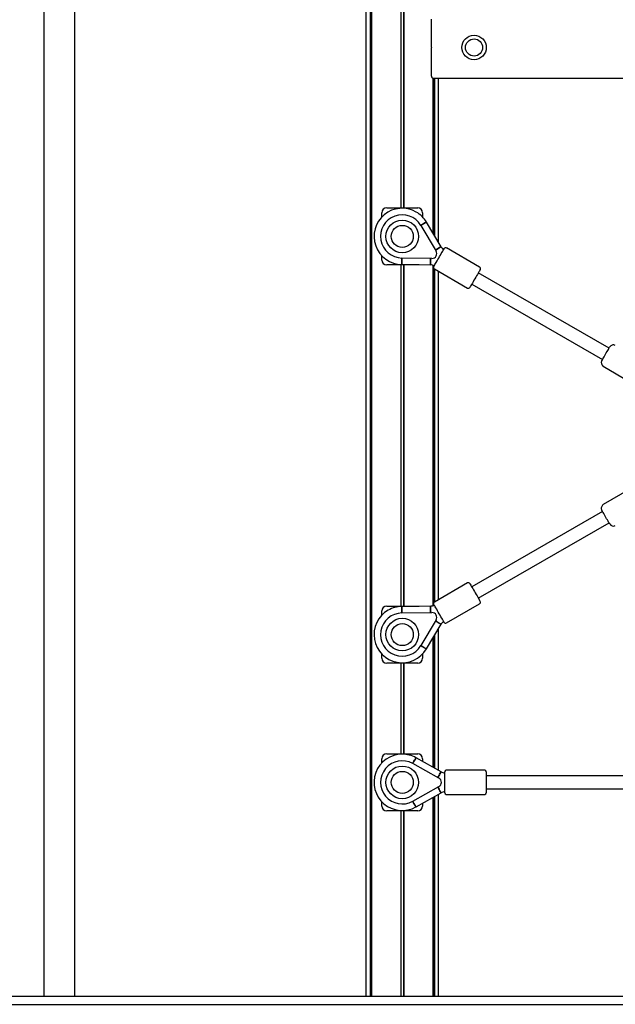
# Model space of a CAD drawing. Units: millimetres. Extents: x 515 to 7237, y 340 to 10847.
# Drawn here: x 1986 to 2716, y 7428 to 8635 of the extents above; entities that cross this region are included whole.
import ezdxf

# ---------------------------------------------------------------- set-up
doc = ezdxf.new("R2010")
doc.units = ezdxf.units.MM
doc.header["$LTSCALE"] = 70

msp = doc.modelspace()

# ---------------------------------------------------------------- linework, layer by layer
at = {"color": 7, "linetype": 'Continuous', "lineweight": 25}
for p, q in [((2452.6, 10268.5), (2452.6, 8404)), ((2452.8, 10268.7), (2452.8, 8404)), ((2456.2, 10272.2), (2456.2, 8404)), ((2456.4, 10272.3), (2456.4, 8404)), ((2416.9, 10232.9), (2416.9, 7438)), ((2416.9, 10232.8), (2416.9, 7438)), ((2410, 10227), (2410, 7438)), ((2415.1, 10231), (2415.1, 7438)), ((2415.2, 10231.1), (2415.2, 7438)), ((2015.5, 9425.6), (2015.5, 7438)), ((2053.5, 7438), (2053.5, 9425.6)), ((2490.2, 8600.9), (2490.2, 8635)), ((2490.2, 8600.7), (2490.2, 8600.8)), ((2490.2, 8600.3), (2490.2, 8600.4)), ((2490.2, 8566), (2490.2, 8600.2)), ((2491.8, 8563), (2852.1, 8563)), ((2492.1, 8563), (2492.1, 8373.3)), ((2492.1, 8563), (2492.1, 8373.3)), ((2493.8, 8563), (2493.8, 8370.3)), ((2494, 8563), (2494, 8370.2)), ((2499, 8361.7), (2499, 8563)), ((2429.5, 8392.8), (2429.5, 8398)), ((2435.5, 8404), (2473.5, 8404)), ((2479.5, 8398), (2479.5, 8392.8)), ((2502.1, 8356.4), (2484.2, 8386.6)), ((2477.3, 8382.5), (2496, 8351)), ((2549.3, 8331.3), (2508.6, 8354.8)), ((2429.5, 8340), (2429.5, 8345.2)), ((2490.8, 8342), (2454.2, 8342.5)), ((2473.5, 8334), (2435.5, 8334)), ((2452.6, 8334), (2452.6, 7916.1)), ((2452.8, 8334), (2452.8, 7916.1)), ((2454, 8334.5), (2489.2, 8334)), ((2456.2, 8334), (2456.2, 7916.1)), ((2456.4, 8334), (2456.4, 7916.1)), ((2492.1, 8333.6), (2492.1, 7916.4)), ((2492.1, 8333.6), (2492.1, 7916.4)), ((2493.8, 8329.2), (2493.8, 7920.9)), ((2493.9, 8329.2), (2534.6, 8305.7)), ((2494, 8329.2), (2494, 7920.9)), ((2499, 7923.8), (2499, 8326.3)), ((2707.8, 8232), (2547.7, 8324.4)), ((2539.7, 8310.6), (2699.8, 8218.1)), ((2700.8, 8209.8), (2732.6, 8191.4)), ((2732.6, 8058.7), (2700.8, 8040.3)), ((2699.8, 8032), (2539.7, 7939.5)), ((2547.7, 7925.7), (2707.8, 8018.1)), ((2534.6, 7944.4), (2493.9, 7920.9)), ((2435.5, 7916.1), (2473.5, 7916.1)), ((2489.2, 7916.1), (2454, 7915.6)), ((2493.8, 7917), (2493.8, 7916.9)), ((2508.6, 7895.3), (2549.3, 7918.8)), ((2429.5, 7904.9), (2429.5, 7910.1)), ((2454.2, 7907.6), (2490.8, 7908.1)), ((2496, 7899.1), (2477.3, 7867.6)), ((2484.2, 7863.5), (2502.1, 7893.7)), ((2493.8, 7879.8), (2493.8, 7717.6)), ((2494, 7879.9), (2494, 7717.5)), ((2499, 7714.7), (2499, 7888.4)), ((2492.1, 7876.8), (2492.1, 7718.6)), ((2492.1, 7876.8), (2492.1, 7718.5)), ((2429.5, 7852.1), (2429.5, 7857.3)), ((2479.5, 7857.3), (2479.5, 7852.1)), ((2473.5, 7846.1), (2435.5, 7846.1)), ((2452.6, 7846.1), (2452.6, 7735)), ((2452.8, 7846.1), (2452.8, 7735)), ((2456.2, 7846.1), (2456.2, 7735)), ((2456.4, 7846.1), (2456.4, 7735)), ((2435.5, 7735), (2473.5, 7735)), ((2429.5, 7723.8), (2429.5, 7729)), ((2499.5, 7705.3), (2467.4, 7723.2)), ((2502.1, 7713), (2471.4, 7730.2)), ((2479.5, 7729), (2479.5, 7725.6)), ((2506.5, 7687.3), (2506.5, 7712.8)), ((2555.5, 7714.8), (2508.5, 7714.8)), ((2557.5, 7712.8), (2557.5, 7687.3)), ((2862.4, 7708), (2557.5, 7708)), ((2467.4, 7676.9), (2499.5, 7694.8)), ((2471.4, 7669.9), (2502.1, 7687.1)), ((2557.5, 7692), (2862.4, 7692)), ((2429.5, 7671), (2429.5, 7676.3)), ((2479.5, 7674.5), (2479.5, 7671)), ((2492.1, 7681.6), (2492.1, 7438)), ((2492.1, 7681.5), (2492.1, 7438)), ((2493.8, 7682.5), (2493.8, 7438)), ((2494, 7682.6), (2494, 7438)), ((2499, 7438), (2499, 7685.4)), ((2508.5, 7685.3), (2555.5, 7685.3)), ((2473.5, 7665), (2435.5, 7665)), ((2452.6, 7665), (2452.6, 7438)), ((2452.8, 7665), (2452.8, 7438)), ((2456.2, 7665), (2456.2, 7438)), ((2456.4, 7665), (2456.4, 7438)), ((904.9, 7438), (2404.9, 7438)), ((2404.9, 7438), (3349.1, 7438)), ((904.9, 7428), (2404.9, 7428)), ((2404.9, 7428), (3349.1, 7428))]:
    msp.add_line(p, q, dxfattribs=at)
at = {"color": 7, "linetype": 'Continuous', "lineweight": 25, "flags": 128}
for points in [[(2477.3, 8382.5), (2477.6, 8382.8), (2479.1, 8383.6), (2480.5, 8384.4), (2481.7, 8385.2), (2482.7, 8385.8), (2483.5, 8386.2), (2484, 8386.5), (2484.2, 8386.6)], [(2484.2, 8386.6), (2484.1, 8386.6), (2483.8, 8386.4), (2483.2, 8386), (2482.3, 8385.5), (2481.1, 8384.8), (2479.8, 8384), (2478.4, 8383.2), (2477.3, 8382.5)], [(2493.2, 8331.9), (2493.3, 8332.1), (2493.5, 8332.6), (2494, 8333.3), (2494.6, 8334.4), (2495.3, 8335.7), (2496.2, 8337.2), (2497.2, 8338.9), (2498.2, 8340.7), (2499.3, 8342.5), (2500.3, 8344.4), (2501.4, 8346.2), (2502.4, 8347.9), (2503.3, 8349.5), (2504.1, 8351), (2504.8, 8352.1), (2505.3, 8353), (2505.7, 8353.7), (2505.9, 8354), (2505.9, 8354)], [(2495.3, 8352.3), (2495.6, 8352.5), (2497.1, 8353.4), (2498.5, 8354.2), (2499.7, 8354.9), (2500.7, 8355.6), (2501.5, 8356), (2502, 8356.3), (2502.1, 8356.4)], [(2502.1, 8356.4), (2502.1, 8356.4), (2501.8, 8356.2), (2501.2, 8355.8), (2500.3, 8355.3), (2499.1, 8354.6), (2497.8, 8353.8), (2496.4, 8353), (2495.3, 8352.3)], [(2454.2, 8342.5), (2454.1, 8342), (2454.1, 8340.3), (2454.1, 8338.7), (2454.1, 8337.3), (2454.1, 8336.1), (2454.1, 8335.2), (2454, 8334.7), (2454, 8334.5)], [(2454, 8334.5), (2454, 8334.5), (2454.1, 8334.9), (2454.1, 8335.6), (2454.1, 8336.7), (2454.1, 8338), (2454.1, 8339.5), (2454.1, 8341.2), (2454.2, 8342.5)], [(2489.3, 8342), (2489.3, 8341.6), (2489.3, 8339.9), (2489.3, 8338.3), (2489.3, 8336.8), (2489.2, 8335.6), (2489.2, 8334.8), (2489.2, 8334.2), (2489.2, 8334)], [(2489.2, 8334), (2489.2, 8334.1), (2489.2, 8334.4), (2489.2, 8335.2), (2489.3, 8336.2), (2489.3, 8337.5), (2489.3, 8339.1), (2489.3, 8340.7), (2489.3, 8342)], [(2475.1, 8334.2), (2474.7, 8334.1), (2473.5, 8334)], [(2550.1, 8328.5), (2550.1, 8328.5), (2549.9, 8328.2), (2549.5, 8327.5), (2549, 8326.6), (2548.3, 8325.5), (2547.5, 8324), (2546.6, 8322.4), (2545.6, 8320.7), (2544.5, 8318.9), (2543.4, 8317), (2542.4, 8315.2), (2541.3, 8313.4), (2540.4, 8311.7), (2539.5, 8310.2), (2538.7, 8308.9), (2538.1, 8307.8), (2537.7, 8307.1), (2537.4, 8306.6), (2537.3, 8306.4), (2537.3, 8306.4)], [(2698.9, 8216.6), (2699, 8216.8), (2699.3, 8217.2), (2699.7, 8217.9), (2700.3, 8218.9), (2701, 8220.2), (2701.8, 8221.5), (2702.7, 8223.1), (2703.6, 8224.6), (2704.5, 8226.2), (2705.4, 8227.8), (2706.2, 8229.3), (2707, 8230.6), (2707.6, 8231.7), (2708.1, 8232.6), (2708.5, 8233.1), (2708.7, 8233.5), (2708.7, 8233.5)], [(2708.7, 8016.6), (2708.6, 8016.8), (2708.3, 8017.2), (2707.9, 8017.9), (2707.3, 8018.9), (2706.6, 8020.2), (2705.8, 8021.5), (2704.9, 8023.1), (2704, 8024.6), (2703.1, 8026.2), (2702.2, 8027.8), (2701.4, 8029.3), (2700.6, 8030.6), (2700, 8031.7), (2699.5, 8032.6), (2699.1, 8033.1), (2698.9, 8033.5), (2698.9, 8033.5)], [(2537.3, 7943.7), (2537.4, 7943.6), (2537.5, 7943.3), (2537.9, 7942.7), (2538.4, 7941.8), (2539.1, 7940.6), (2539.9, 7939.2), (2540.8, 7937.6), (2541.8, 7935.9), (2542.9, 7934), (2544, 7932.1), (2545, 7930.3), (2546.1, 7928.5), (2547, 7926.8), (2547.9, 7925.3), (2548.7, 7924), (2549.3, 7923), (2549.7, 7922.2), (2550, 7921.7), (2550.1, 7921.6), (2550.1, 7921.6)], [(2454.2, 7907.6), (2454.1, 7908), (2454.1, 7909.8), (2454.1, 7911.4), (2454.1, 7912.8), (2454.1, 7914), (2454.1, 7914.9), (2454, 7915.4), (2454, 7915.6)], [(2454, 7915.6), (2454, 7915.6), (2454.1, 7915.2), (2454.1, 7914.5), (2454.1, 7913.4), (2454.1, 7912.1), (2454.1, 7910.6), (2454.1, 7908.9), (2454.2, 7907.6)], [(2473.5, 7916.1), (2474.7, 7916), (2475.1, 7915.9)], [(2489.3, 7908.1), (2489.3, 7908.5), (2489.3, 7910.2), (2489.3, 7911.8), (2489.3, 7913.3), (2489.2, 7914.4), (2489.2, 7915.3), (2489.2, 7915.9), (2489.2, 7916.1)], [(2489.2, 7916.1), (2489.2, 7916), (2489.2, 7915.7), (2489.2, 7914.9), (2489.3, 7913.9), (2489.3, 7912.6), (2489.3, 7911), (2489.3, 7909.4), (2489.3, 7908.1)], [(2505.9, 7896.1), (2505.8, 7896.2), (2505.5, 7896.7), (2505.1, 7897.5), (2504.5, 7898.5), (2503.8, 7899.8), (2502.9, 7901.3), (2501.9, 7903), (2500.9, 7904.8), (2499.8, 7906.6), (2498.7, 7908.5), (2497.7, 7910.4), (2496.7, 7912.1), (2495.7, 7913.7), (2494.9, 7915.1), (2494.3, 7916.3), (2493.7, 7917.2), (2493.4, 7917.8), (2493.2, 7918.1), (2493.2, 7918.2)], [(2495.3, 7897.8), (2495.6, 7897.6), (2497.1, 7896.7), (2498.5, 7895.9), (2499.7, 7895.1), (2500.7, 7894.5), (2501.5, 7894.1), (2502, 7893.8), (2502.1, 7893.7)], [(2502.1, 7893.7), (2502.1, 7893.7), (2501.8, 7893.9), (2501.2, 7894.3), (2500.3, 7894.8), (2499.1, 7895.5), (2497.8, 7896.3), (2496.4, 7897.1), (2495.3, 7897.8)], [(2477.3, 7867.6), (2477.6, 7867.3), (2479.1, 7866.5), (2480.5, 7865.6), (2481.7, 7864.9), (2482.7, 7864.3), (2483.5, 7863.9), (2484, 7863.6), (2484.2, 7863.5)], [(2484.2, 7863.5), (2484.1, 7863.5), (2483.8, 7863.7), (2483.2, 7864.1), (2482.3, 7864.6), (2481.1, 7865.3), (2479.8, 7866), (2478.4, 7866.9), (2477.3, 7867.6)], [(2471.4, 7730.2), (2471.3, 7730), (2471, 7729.5), (2470.6, 7728.7), (2470, 7727.7), (2469.3, 7726.4), (2468.5, 7725), (2467.7, 7723.5), (2467.4, 7723.2)], [(2467.4, 7723.2), (2468.1, 7724.3), (2468.9, 7725.8), (2469.6, 7727.1), (2470.3, 7728.2), (2470.8, 7729.2), (2471.2, 7729.8), (2471.3, 7730.1), (2471.4, 7730.2)], [(2502.1, 7713), (2502, 7712.8), (2501.7, 7712.3), (2501.3, 7711.5), (2500.7, 7710.5), (2500, 7709.3), (2499.2, 7707.9), (2498.4, 7706.4), (2498.1, 7706)], [(2498.1, 7706), (2498.8, 7707.1), (2499.6, 7708.6), (2500.3, 7709.9), (2501, 7711.1), (2501.5, 7712), (2501.9, 7712.6), (2502, 7712.9), (2502.1, 7713)], [(2502.1, 7687.1), (2502, 7687.3), (2501.7, 7687.8), (2501.3, 7688.6), (2500.7, 7689.6), (2500, 7690.8), (2499.2, 7692.2), (2498.4, 7693.7), (2498.1, 7694.1)], [(2498.1, 7694.1), (2498.8, 7693), (2499.6, 7691.5), (2500.3, 7690.2), (2501, 7689), (2501.5, 7688.1), (2501.9, 7687.5), (2502, 7687.2), (2502.1, 7687.1)], [(2471.4, 7669.9), (2471.3, 7670.1), (2471, 7670.6), (2470.6, 7671.4), (2470, 7672.4), (2469.3, 7673.7), (2468.5, 7675.1), (2467.7, 7676.5), (2467.4, 7676.9)], [(2467.4, 7676.9), (2468.1, 7675.8), (2468.9, 7674.3), (2469.6, 7673), (2470.3, 7671.9), (2470.8, 7670.9), (2471.2, 7670.3), (2471.3, 7670), (2471.4, 7669.9)]]:
    msp.add_lwpolyline(points, dxfattribs=at)
at = {"color": 7, "linetype": 'Continuous', "lineweight": 25}
for centre, radius in [((2542.5, 8600.5), 15), ((2542.5, 8600.5), 10.5), ((2454.5, 8369), 20), ((2454.5, 8369), 13.5), ((2454.5, 7881.1), 20), ((2454.5, 7881.1), 13.5), ((2454.5, 7700), 20), ((2454.5, 7700), 13.5)]:
    msp.add_circle(centre, radius, dxfattribs=at)
for centre, radius, start, end in [((2454.5, 8369), 34.5, 60, 269.24), ((2435.5, 8398), 6, 90, 180), ((2454.5, 8369), 34.5, 30.76, 60), ((2473.5, 8398), 6, 0, 90), ((2454.5, 8369), 26.5, 30.7608, 269.2392), ((2490.9, 8348), 5.97, 269.2392, 30.7608), ((2515.3, 8364.2), 15.3, 210.76, 228.5817), ((2507.6, 8353), 2, 60, 150), ((2435.5, 8340), 6, 180, 270), ((2489.1, 8322.9), 11.2, 65.1428, 89.24), ((2494.9, 8330.9), 2, 150, 240), ((2548.3, 8329.5), 2, 330, 60), ((2535.6, 8307.4), 2, 240, 330), ((2713, 8231), 5, 60, 150), ((2703.3, 8214.1), 5, 150, 240), ((2703.3, 8036), 5, 120, 210), ((2713, 8019.1), 5, 210, 300), ((2535.6, 7942.7), 2, 30, 120), ((2435.5, 7910.1), 6, 90, 180), ((2454.5, 7881.1), 34.5, 90.76, 120), ((2489, 7931.4), 15.3, 270.76, 288.7773), ((2494.9, 7919.2), 2, 120, 210), ((2548.3, 7920.6), 2, 300, 30), ((2454.5, 7881.1), 34.5, 120, 329.24), ((2454.5, 7881.1), 26.5, 90.7608, 329.2392), ((2490.9, 7902.1), 5.97, 329.2392, 90.7608), ((2511.7, 7888), 11.2, 125.1428, 149.24), ((2507.6, 7897.1), 2, 210, 300), ((2435.5, 7852.1), 6, 180, 270), ((2473.5, 7852.1), 6, 270, 0), ((2454.5, 7700), 34.5, 90, 299.24), ((2435.5, 7729), 6, 90, 180), ((2454.5, 7700), 34.5, 60.76, 90), ((2473.5, 7729), 6, 0, 90), ((2454.5, 7700), 26.5, 60.7608, 299.2392), ((2507.5, 7722.7), 11.2, 240.76, 264.8572), ((2508.5, 7712.8), 2, 90, 180), ((2555.5, 7712.8), 2, 0, 90), ((2496.5, 7700), 5.97, 299.2392, 60.7608), ((2509.5, 7673.8), 15.3, 101.4183, 119.24), ((2508.5, 7687.3), 2, 180, 270), ((2555.5, 7687.3), 2, 270, 0), ((2435.5, 7671), 6, 180, 270), ((2473.5, 7671), 6, 270, 0)]:
    msp.add_arc(centre, radius, start, end, dxfattribs=at)
for centre, major_axis, start_param, end_param in [((2490.3, 8600.9), (0, 0.2), 1.570796, 2.111848), ((2490.1, 8600.5), (0, 0.2), 4.171337, 5.253441), ((2490.3, 8600.2), (0, 0.2), 1.029744, 1.570796), ((2491.8, 8566), (0, 3), 1.570796, 3.141593)]:
    msp.add_ellipse(centre, major_axis=major_axis, ratio=0.554309, start_param=start_param, end_param=end_param, dxfattribs=at)

doc.saveas('drawing.dxf')
